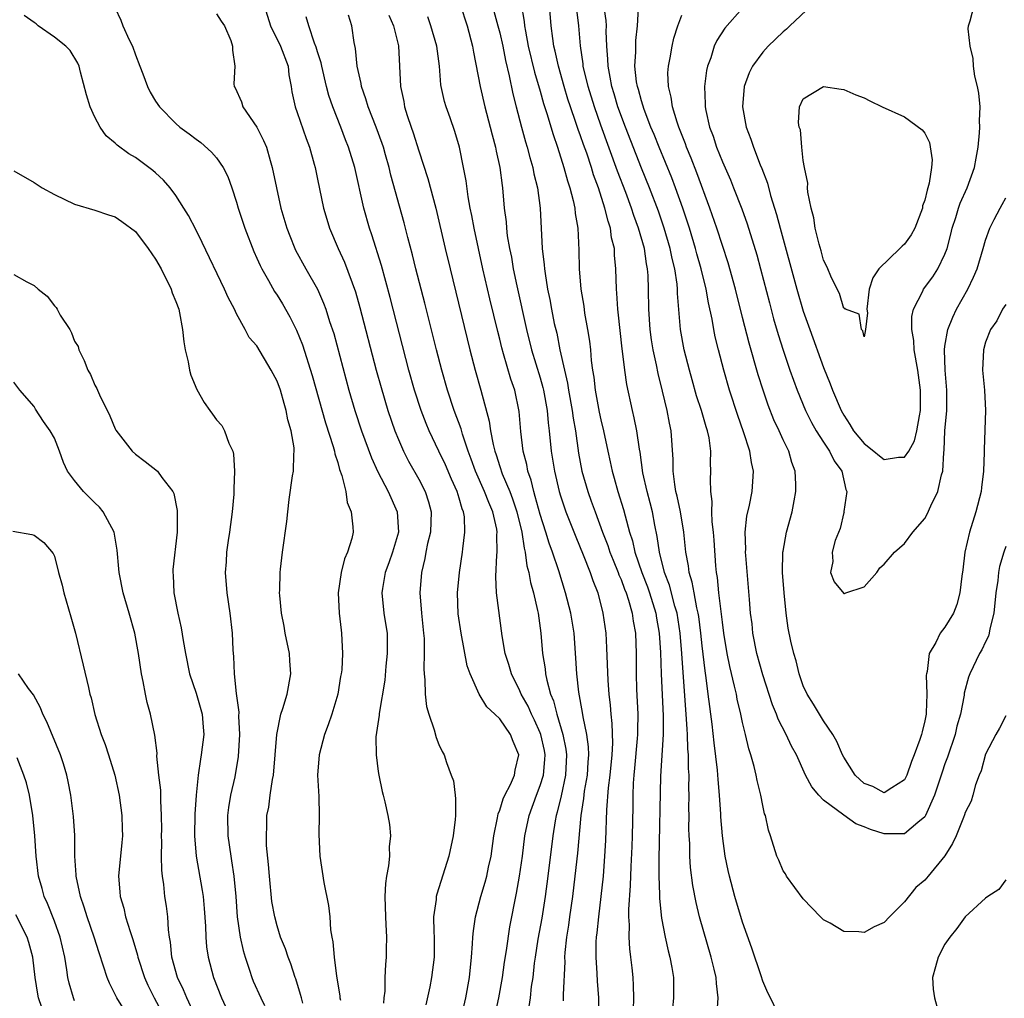
# Model space of a CAD drawing. Units: inches. Extents: x 2595000 to 2598000, y 1524000 to 1527000.
# Drawn here: x 2595644 to 2595741, y 1524707 to 1524804 of the extents above; entities that cross this region are included whole.
import ezdxf

# ---------------------------------------------------------------- set-up
doc = ezdxf.new("R2010")
doc.units = ezdxf.units.IN
doc.header["$MEASUREMENT"] = 0
doc.layers.add('LD25951524_2ft', color=53, linetype='Continuous')

msp = doc.modelspace()

# ---------------------------------------------------------------- linework, layer by layer
at = {"layer": 'LD25951524_2ft'}
for points, elevation in [([(2595653, 1524804.756), (2595653.556, 1524803.556), (2595653.749, 1524803), (2595654.391, 1524801.609), (2595654.708, 1524801), (2595655, 1524800.137), (2595655.433, 1524799), (2595655.729, 1524798.271), (2595656.189, 1524797), (2595656.455, 1524796.455), (2595657, 1524795.555), (2595657.383, 1524795), (2595659, 1524793.339), (2595659.385, 1524793), (2595660.327, 1524792.327), (2595661, 1524791.798), (2595661.459, 1524791.459), (2595662.533, 1524790.533), (2595663, 1524789.964), (2595663.661, 1524789), (2595664.121, 1524788.121), (2595664.523, 1524787), (2595665, 1524785.582), (2595665.16, 1524785), (2595665.808, 1524783), (2595666.701, 1524780.701), (2595667, 1524780.066), (2595667.322, 1524779.322), (2595667.484, 1524779), (2595668.148, 1524777.852), (2595668.757, 1524776.757), (2595669, 1524776.394), (2595669.528, 1524775.528), (2595670.254, 1524774.254), (2595670.927, 1524772.927), (2595671.505, 1524771.505), (2595672.459, 1524768.459), (2595673.793, 1524763.793), (2595674.56, 1524761.44), (2595674.679, 1524761), (2595674.718, 1524760.718), (2595675, 1524759.872), (2595675.184, 1524759.184), (2595675.413, 1524758.586), (2595675.786, 1524757), (2595675.921, 1524755.921), (2595676.333, 1524755), (2595676.5, 1524753.5), (2595676.506, 1524753), (2595676.374, 1524752.374), (2595675.961, 1524751), (2595675.651, 1524750.349), (2595675.326, 1524749), (2595675.047, 1524747), (2595675.132, 1524745), (2595675.321, 1524743.321), (2595675.38, 1524743), (2595675.479, 1524741), (2595675.384, 1524739.384), (2595675.34, 1524739), (2595675.282, 1524738.718), (2595675.005, 1524737), (2595674.411, 1524735), (2595674.054, 1524733.946), (2595673.691, 1524733), (2595673.151, 1524731), (2595673.004, 1524729), (2595673.117, 1524726.883), (2595673.162, 1524725), (2595673.132, 1524723.132), (2595673.223, 1524721), (2595673.616, 1524718.384), (2595674.098, 1524716.098), (2595674.203, 1524715), (2595674.289, 1524713.711), (2595674.41, 1524713), (2595674.515, 1524712.515), (2595674.642, 1524711), (2595674.879, 1524709.121), (2595675.195, 1524707.195), (2595675.211, 1524707), (2595675.255, 1524706.746)], 8044), ([(2595667.713, 1524805), (2595668.365, 1524803), (2595669.337, 1524801), (2595670.083, 1524799), (2595670.152, 1524798.152), (2595670.397, 1524797), (2595670.463, 1524796.463), (2595670.793, 1524795), (2595671, 1524794.444), (2595671.869, 1524791.87), (2595672.193, 1524791), (2595672.664, 1524789.336), (2595672.751, 1524789), (2595673, 1524787.853), (2595673.602, 1524785), (2595673.913, 1524783.913), (2595674.19, 1524783), (2595675.05, 1524781), (2595675.666, 1524779.666), (2595676.74, 1524776.74), (2595677.183, 1524775.183), (2595678.805, 1524769), (2595679.273, 1524767.273), (2595679.951, 1524765), (2595680.651, 1524763), (2595681, 1524762.144), (2595681.497, 1524761), (2595681.999, 1524759.999), (2595683, 1524758.209), (2595683.629, 1524757), (2595683.97, 1524755.97), (2595684.231, 1524755), (2595684.154, 1524753), (2595683.872, 1524751.873), (2595683.699, 1524751), (2595683.606, 1524750.394), (2595683.265, 1524749), (2595683.12, 1524747), (2595683.276, 1524745), (2595683.485, 1524743), (2595683.526, 1524742.474), (2595683.55, 1524741), (2595683.504, 1524739.504), (2595683.537, 1524739), (2595683.607, 1524738.393), (2595683.638, 1524737), (2595683.769, 1524735.769), (2595683.982, 1524735), (2595684.53, 1524733.47), (2595684.712, 1524732.712), (2595685, 1524732.024), (2595685.318, 1524731.318), (2595685.51, 1524731), (2595685.752, 1524730.248), (2595686.219, 1524729), (2595686.42, 1524728.42), (2595686.583, 1524727), (2595686.638, 1524726.638), (2595686.627, 1524725), (2595686.6, 1524724.6), (2595686.409, 1524723), (2595685.961, 1524721), (2595684.773, 1524717.227), (2595684.729, 1524717), (2595684.718, 1524716.718), (2595684.472, 1524715), (2595684.482, 1524713.518), (2595684.52, 1524713), (2595684.529, 1524712.529), (2595684.532, 1524711), (2595684.273, 1524709), (2595684.09, 1524708.09), (2595683.696, 1524706.304)], 8040), ([(2595687, 1524805.446), (2595687.575, 1524803.575), (2595687.771, 1524803), (2595688.322, 1524801), (2595688.404, 1524800.403), (2595689.053, 1524797), (2595689.536, 1524795), (2595690.065, 1524793), (2595690.239, 1524792.239), (2595690.572, 1524791), (2595690.634, 1524790.634), (2595691.004, 1524789), (2595691.229, 1524787.229), (2595691.272, 1524787), (2595691.451, 1524785), (2595691.627, 1524783.627), (2595691.667, 1524783), (2595691.753, 1524782.247), (2595691.967, 1524781), (2595692.151, 1524780.151), (2595692.336, 1524779), (2595692.68, 1524777.32), (2595693.637, 1524773), (2595694.146, 1524771), (2595695, 1524768.232), (2595695.278, 1524767.277), (2595695.34, 1524767), (2595695.703, 1524765), (2595695.795, 1524763.795), (2595695.895, 1524763), (2595696.089, 1524761), (2595696.407, 1524759), (2595696.87, 1524757), (2595697, 1524756.581), (2595697.545, 1524755), (2595698.514, 1524752.514), (2595699.254, 1524750.746), (2595699.951, 1524749), (2595700.207, 1524748.208), (2595700.686, 1524747), (2595701.201, 1524745), (2595701.482, 1524743), (2595701.562, 1524741.562), (2595701.669, 1524738.331), (2595701.773, 1524737), (2595701.911, 1524735.911), (2595701.974, 1524735), (2595702.087, 1524734.087), (2595702.15, 1524732.149), (2595702.088, 1524731), (2595701.891, 1524729), (2595701.726, 1524727.726), (2595701.557, 1524725.558), (2595701.455, 1524722.545), (2595701.367, 1524721), (2595701.209, 1524719), (2595700.997, 1524717.003), (2595700.75, 1524715), (2595700.6, 1524713.4), (2595700.547, 1524713), (2595700.515, 1524712.516), (2595700.495, 1524711), (2595700.605, 1524709.396), (2595700.626, 1524708.626), (2595700.751, 1524707), (2595700.772, 1524705.228)], 8030), ([(2595693.135, 1524805.135), (2595693.416, 1524803.416), (2595693.45, 1524803), (2595693.533, 1524802.466), (2595693.825, 1524801), (2595694.435, 1524798.434), (2595695, 1524796.533), (2595695.329, 1524795.329), (2595695.666, 1524794.334), (2595696.275, 1524792.275), (2595696.72, 1524791), (2595697.345, 1524789), (2595697.686, 1524787.686), (2595697.925, 1524787), (2595698.269, 1524785.731), (2595698.417, 1524785), (2595698.462, 1524784.462), (2595698.727, 1524783), (2595698.833, 1524780.833), (2595698.867, 1524779), (2595699.024, 1524777), (2595699.297, 1524775.297), (2595699.389, 1524774.611), (2595699.686, 1524773), (2595699.866, 1524771.866), (2595699.962, 1524771), (2595700.047, 1524769.953), (2595700.17, 1524769), (2595700.293, 1524768.292), (2595700.433, 1524767), (2595700.839, 1524764.839), (2595701, 1524764.09), (2595701.267, 1524763), (2595701.68, 1524761), (2595701.922, 1524759.922), (2595702.097, 1524759), (2595702.309, 1524758.309), (2595702.668, 1524757), (2595703.233, 1524755.233), (2595703.387, 1524754.613), (2595703.835, 1524753), (2595704.128, 1524752.127), (2595704.364, 1524751), (2595705.041, 1524749), (2595705.589, 1524747.589), (2595705.795, 1524747), (2595706.419, 1524745), (2595706.495, 1524744.495), (2595706.763, 1524743), (2595706.884, 1524741.117), (2595706.943, 1524739), (2595707.14, 1524734.86), (2595707.14, 1524733), (2595706.903, 1524728.903), (2595706.733, 1524720.733), (2595706.734, 1524719), (2595706.799, 1524717.201), (2595706.796, 1524716.796), (2595707, 1524714.87), (2595707.355, 1524713), (2595707.65, 1524711.65), (2595707.823, 1524711), (2595708.008, 1524709.992), (2595708.158, 1524709), (2595708.183, 1524707), (2595708.064, 1524705.936)], 8026), ([(2595712.484, 1524705.516), (2595712.599, 1524707), (2595712.413, 1524708.413), (2595712.376, 1524709), (2595712.191, 1524709.809), (2595711.889, 1524711), (2595710.758, 1524715), (2595710.405, 1524716.405), (2595710.083, 1524718.083), (2595709.866, 1524719.866), (2595709.799, 1524721), (2595709.777, 1524722.223), (2595709.724, 1524723), (2595709.703, 1524723.703), (2595709.715, 1524725), (2595709.703, 1524725.703), (2595709.728, 1524727), (2595709.697, 1524727.697), (2595709.706, 1524729), (2595709.654, 1524729.654), (2595709.648, 1524731), (2595709.594, 1524731.594), (2595709.566, 1524733), (2595709.518, 1524733.518), (2595709.438, 1524735), (2595709.113, 1524739.113), (2595708.994, 1524741.006), (2595708.832, 1524743), (2595708.523, 1524745), (2595708.317, 1524745.684), (2595707.765, 1524747.765), (2595707.291, 1524749), (2595706.78, 1524751), (2595706.568, 1524752.568), (2595706.327, 1524753.673), (2595706.084, 1524755), (2595705.87, 1524755.87), (2595705.555, 1524757), (2595705.147, 1524758.853), (2595704.881, 1524760.88), (2595704.822, 1524761.178), (2595704.549, 1524763), (2595704.292, 1524764.292), (2595704.114, 1524765), (2595703.561, 1524767.561), (2595703.355, 1524769), (2595703.138, 1524770.862), (2595703.099, 1524771.099), (2595702.716, 1524774.716), (2595702.674, 1524775), (2595702.587, 1524776.587), (2595702.539, 1524777), (2595702.488, 1524779), (2595702.354, 1524780.354), (2595702.337, 1524781), (2595702.063, 1524782.062), (2595701.954, 1524783), (2595701.701, 1524783.701), (2595701.4, 1524785), (2595700.75, 1524787), (2595700.272, 1524788.272), (2595700.058, 1524789), (2595699.595, 1524790.405), (2595699.277, 1524791.277), (2595699, 1524792.117), (2595698.76, 1524792.76), (2595698.538, 1524793.462), (2595697.994, 1524795), (2595697.748, 1524795.748), (2595697.365, 1524797), (2595696.803, 1524799), (2595696.49, 1524800.49), (2595696.357, 1524801), (2595696.238, 1524801.762), (2595696.088, 1524803), (2595695.917, 1524805)], 8024), ([(2595741, 1524734.858), (2595740.375, 1524733.625), (2595740.022, 1524733), (2595739, 1524731.065), (2595738.575, 1524729.425), (2595738.392, 1524729), (2595738.026, 1524728.025), (2595737.753, 1524727), (2595737.573, 1524726.426), (2595737, 1524725.287), (2595736.934, 1524725.066), (2595736.817, 1524724.817), (2595736.091, 1524723), (2595735.757, 1524722.243), (2595734.975, 1524721.025), (2595733.336, 1524719), (2595733, 1524718.609), (2595732.116, 1524717.884), (2595731, 1524716.46), (2595729.53, 1524715), (2595729, 1524714.439), (2595728.004, 1524713.996), (2595727, 1524713.454), (2595726.475, 1524713.525), (2595725, 1524713.534), (2595723.641, 1524714.359), (2595723, 1524714.71), (2595722.691, 1524715), (2595721, 1524716.777), (2595719.355, 1524719), (2595719.23, 1524719.231), (2595719, 1524719.534), (2595718.58, 1524720.58), (2595718.377, 1524721), (2595717.753, 1524723), (2595717.548, 1524723.548), (2595717.264, 1524725), (2595717.175, 1524725.175), (2595717, 1524725.984), (2595716.818, 1524727), (2595716.453, 1524728.453), (2595716.35, 1524729), (2595716.146, 1524729.855), (2595715.82, 1524731), (2595715.602, 1524731.602), (2595715.295, 1524733), (2595715, 1524734.196), (2595714.838, 1524735), (2595714.478, 1524736.478), (2595714.388, 1524737), (2595714.217, 1524737.783), (2595713.724, 1524739.724), (2595713.465, 1524741), (2595713.145, 1524743), (2595713, 1524744.102), (2595712.654, 1524747), (2595712.517, 1524748.518), (2595712.421, 1524749), (2595712.35, 1524749.649), (2595712.183, 1524752.183), (2595712.112, 1524753), (2595711.992, 1524754.008), (2595711.968, 1524755), (2595712.005, 1524756.005), (2595711.861, 1524757), (2595711.824, 1524758.176), (2595711.878, 1524759), (2595711.838, 1524759.838), (2595711.864, 1524761), (2595711.684, 1524762.316), (2595711.531, 1524763), (2595711.394, 1524763.394), (2595710.935, 1524765), (2595710.461, 1524766.46), (2595710.017, 1524768.017), (2595709.741, 1524769), (2595709.234, 1524771), (2595708.875, 1524773), (2595708.564, 1524776.564), (2595708.559, 1524777), (2595708.521, 1524777.479), (2595708.289, 1524779), (2595708.029, 1524780.029), (2595707.842, 1524781), (2595707.259, 1524783), (2595706.678, 1524784.678), (2595705.791, 1524787), (2595705, 1524788.938), (2595703.417, 1524793), (2595702.678, 1524795), (2595702.297, 1524796.297), (2595702.072, 1524797), (2595701.928, 1524797.928), (2595701.702, 1524799), (2595701.695, 1524799.695), (2595701.594, 1524801), (2595701.534, 1524802.466), (2595701.546, 1524803), (2595701.516, 1524803.516), (2595701.27, 1524805.27)], 8020), ([(2595741, 1524751.579), (2595740.8, 1524751), (2595740.392, 1524749.608), (2595740.298, 1524749), (2595740.221, 1524748.221), (2595740.026, 1524747), (2595739.82, 1524745), (2595739.428, 1524743.428), (2595739.359, 1524743), (2595739.285, 1524742.715), (2595739, 1524742.156), (2595738.629, 1524741.371), (2595738.405, 1524741), (2595737.443, 1524739), (2595737.325, 1524738.675), (2595736.904, 1524737.096), (2595736.883, 1524736.883), (2595736.531, 1524735), (2595736.184, 1524733.816), (2595735.995, 1524733), (2595735.244, 1524730.756), (2595735, 1524730.11), (2595734.715, 1524729.284), (2595733.96, 1524727), (2595733.08, 1524725), (2595733, 1524724.868), (2595732.323, 1524724.323), (2595731, 1524723.188), (2595729.203, 1524723.203), (2595729, 1524723.183), (2595727.626, 1524723.626), (2595727, 1524723.891), (2595726.194, 1524724.194), (2595725, 1524725.031), (2595723, 1524726.523), (2595722.525, 1524727), (2595721.841, 1524727.841), (2595721.228, 1524729), (2595720.313, 1524731), (2595719.849, 1524731.849), (2595719.308, 1524733), (2595718.508, 1524734.507), (2595718.338, 1524735), (2595717.947, 1524735.947), (2595717, 1524738.891), (2595716.416, 1524741), (2595716.027, 1524743), (2595715.931, 1524743.931), (2595715.794, 1524745), (2595715.668, 1524746.332), (2595715.32, 1524750.68), (2595715.302, 1524751), (2595715.317, 1524751.317), (2595715.268, 1524753), (2595715.43, 1524754.569), (2595715.668, 1524755.668), (2595715.934, 1524757), (2595716.021, 1524757.979), (2595716.068, 1524759), (2595715.869, 1524759.869), (2595715.717, 1524761), (2595715.105, 1524762.895), (2595714.518, 1524764.518), (2595713.718, 1524767), (2595713.147, 1524769), (2595712.616, 1524771), (2595712.295, 1524772.294), (2595712.157, 1524773), (2595711.99, 1524774.01), (2595711.623, 1524775.623), (2595711.385, 1524777), (2595710.905, 1524779), (2595710.482, 1524780.482), (2595710.353, 1524781), (2595709.746, 1524783), (2595709.09, 1524785), (2595708.377, 1524787), (2595707.998, 1524787.998), (2595706.746, 1524791), (2595706.251, 1524792.251), (2595705.938, 1524793), (2595705.27, 1524794.73), (2595705, 1524795.587), (2595704.702, 1524796.702), (2595704.604, 1524797), (2595704.522, 1524797.478), (2595704.356, 1524799), (2595704.439, 1524800.439), (2595704.445, 1524801.555), (2595704.614, 1524803), (2595704.728, 1524804.728)], 8018), ([(2595715, 1524804.74), (2595713.233, 1524802.766), (2595712.451, 1524801.549), (2595712.207, 1524801), (2595711.847, 1524799.848), (2595711.526, 1524799), (2595711.43, 1524798.57), (2595711.229, 1524797), (2595711.309, 1524795.309), (2595711.302, 1524795), (2595711.368, 1524794.632), (2595711.738, 1524793), (2595712.089, 1524792.089), (2595712.434, 1524791), (2595713, 1524789.559), (2595713.789, 1524787.788), (2595714.103, 1524787), (2595714.914, 1524784.914), (2595715.444, 1524783.444), (2595716.394, 1524780.394), (2595716.777, 1524779), (2595717.645, 1524775.645), (2595718.07, 1524774.07), (2595718.517, 1524772.517), (2595719, 1524770.952), (2595719.666, 1524769), (2595720.39, 1524767), (2595721.212, 1524765), (2595721.816, 1524763.816), (2595722.283, 1524763), (2595723, 1524761.869), (2595723.602, 1524761), (2595724.041, 1524760.041), (2595724.798, 1524759), (2595725.196, 1524757.196), (2595725.31, 1524757), (2595725.019, 1524755.02), (2595725.025, 1524754.975), (2595725, 1524754.934), (2595724.638, 1524753.362), (2595724.154, 1524752.154), (2595723.851, 1524751), (2595723.921, 1524750.079), (2595723.674, 1524749), (2595724.065, 1524748.065), (2595725, 1524746.939), (2595725.061, 1524746.939), (2595725.205, 1524747), (2595727, 1524747.578), (2595728.26, 1524749), (2595728.55, 1524749.449), (2595729, 1524749.842), (2595730.021, 1524751), (2595731, 1524751.876), (2595731.836, 1524753), (2595733, 1524754.341), (2595733.229, 1524754.771), (2595733.598, 1524755.598), (2595734.303, 1524757), (2595734.662, 1524758.662), (2595734.796, 1524759), (2595734.87, 1524760.87), (2595734.923, 1524761.078), (2595734.998, 1524763), (2595735.168, 1524765), (2595735.187, 1524767), (2595735.025, 1524769), (2595734.948, 1524771), (2595735, 1524771.373), (2595735.282, 1524773), (2595735.777, 1524774.224), (2595736.15, 1524775), (2595737.263, 1524777), (2595737.823, 1524778.177), (2595738.176, 1524779), (2595738.772, 1524781), (2595739, 1524781.839), (2595739.438, 1524783), (2595739.862, 1524783.862), (2595740.452, 1524785), (2595740.661, 1524785.339), (2595741, 1524786.008)], 8014), ([(2595721.794, 1524805), (2595719.653, 1524803), (2595719.331, 1524802.669), (2595719, 1524802.403), (2595717.54, 1524801), (2595717, 1524800.409), (2595715.97, 1524799), (2595715.643, 1524798.357), (2595715.147, 1524797), (2595714.976, 1524795), (2595715.356, 1524793), (2595715.819, 1524791.819), (2595716.076, 1524791), (2595716.742, 1524789.258), (2595716.897, 1524788.897), (2595717.445, 1524787.445), (2595717.757, 1524786.243), (2595718.357, 1524784.357), (2595718.713, 1524783), (2595720.352, 1524777), (2595721, 1524774.817), (2595721.633, 1524773), (2595723, 1524769.258), (2595723.653, 1524767.653), (2595723.888, 1524767), (2595724.731, 1524765), (2595725, 1524764.53), (2595725.613, 1524763.613), (2595725.967, 1524763), (2595727, 1524761.755), (2595727.972, 1524761), (2595728.526, 1524760.526), (2595729, 1524760.175), (2595730.401, 1524760.401), (2595731, 1524760.386), (2595731.42, 1524761), (2595731.996, 1524762.004), (2595732.229, 1524763), (2595732.466, 1524764.466), (2595732.584, 1524765), (2595732.592, 1524767), (2595732.307, 1524769), (2595731.949, 1524771), (2595731.916, 1524771.916), (2595731.729, 1524773), (2595731.716, 1524774.284), (2595731.895, 1524775), (2595732.799, 1524776.799), (2595732.872, 1524777), (2595733.783, 1524778.217), (2595734.285, 1524779), (2595735, 1524780.448), (2595735.199, 1524781), (2595735.585, 1524782.415), (2595735.715, 1524783), (2595736.057, 1524784.058), (2595736.337, 1524785), (2595736.505, 1524785.495), (2595737.198, 1524787), (2595737.928, 1524789), (2595738.074, 1524789.926), (2595738.267, 1524791), (2595738.422, 1524792.421), (2595738.439, 1524793), (2595738.398, 1524793.602), (2595738.483, 1524795), (2595738.357, 1524796.357), (2595738.219, 1524797), (2595737.963, 1524798.037), (2595737.804, 1524799), (2595737.768, 1524799.768), (2595737.475, 1524801), (2595737.293, 1524802.707), (2595737.323, 1524803), (2595737.491, 1524803.491), (2595737.897, 1524805)], 8012), ([(2595671.546, 1524706.454), (2595671.399, 1524707), (2595671.331, 1524707.331), (2595670.859, 1524708.859), (2595670.798, 1524709), (2595670.363, 1524710.362), (2595670.095, 1524711), (2595669.83, 1524711.831), (2595669.356, 1524713), (2595669, 1524714.116), (2595668.766, 1524715), (2595668.496, 1524716.497), (2595668.237, 1524719), (2595668.166, 1524720.166), (2595667.966, 1524722.034), (2595667.941, 1524723), (2595667.988, 1524723.988), (2595668.003, 1524725), (2595668.174, 1524725.826), (2595668.323, 1524727), (2595668.544, 1524728.544), (2595668.646, 1524729), (2595668.993, 1524733.007), (2595669.383, 1524735), (2595669.586, 1524735.586), (2595669.99, 1524737), (2595670.375, 1524739), (2595670.265, 1524740.265), (2595670.223, 1524741), (2595669.793, 1524743), (2595669.687, 1524743.687), (2595669.425, 1524745), (2595669.258, 1524746.742), (2595669.248, 1524747), (2595669.268, 1524747.269), (2595669.294, 1524749), (2595669.348, 1524749.348), (2595669.535, 1524751), (2595669.974, 1524754.026), (2595670.067, 1524755), (2595670.205, 1524756.206), (2595670.538, 1524758.538), (2595670.622, 1524759), (2595670.652, 1524760.652), (2595670.697, 1524761), (2595670.688, 1524761.311), (2595670.41, 1524763), (2595670.075, 1524764.074), (2595669.914, 1524765), (2595669.687, 1524765.687), (2595669.324, 1524767), (2595669, 1524767.915), (2595668.427, 1524769), (2595667, 1524771.379), (2595666.229, 1524772.229), (2595665.845, 1524773), (2595665, 1524774.551), (2595664.795, 1524775), (2595664.156, 1524776.156), (2595663.807, 1524777), (2595661.603, 1524781.603), (2595661, 1524782.82), (2595660.251, 1524784.251), (2595659.799, 1524785), (2595659, 1524786.234), (2595658.431, 1524787), (2595657.764, 1524787.764), (2595657, 1524788.481), (2595656.721, 1524788.721), (2595655, 1524790.007), (2595654.36, 1524790.36), (2595653.198, 1524791.198), (2595653, 1524791.418), (2595652.129, 1524792.129), (2595651.506, 1524793), (2595651, 1524793.974), (2595650.543, 1524795), (2595650.185, 1524796.185), (2595649.581, 1524798.419), (2595649.455, 1524799), (2595649.312, 1524799.312), (2595648.56, 1524800.56), (2595648.134, 1524801), (2595647, 1524801.872), (2595645.387, 1524803), (2595645.187, 1524803.187), (2595645, 1524803.332), (2595644.018, 1524804.017)], 8046), ([(2595663, 1524804.197), (2595663.464, 1524803.464), (2595663.795, 1524803), (2595664.443, 1524801.557), (2595664.59, 1524801), (2595664.584, 1524800.584), (2595664.834, 1524799), (2595664.718, 1524797.282), (2595664.766, 1524797), (2595664.869, 1524796.869), (2595665.496, 1524795.496), (2595665.608, 1524795), (2595667, 1524793.001), (2595667.675, 1524791.675), (2595667.947, 1524791), (2595668.315, 1524789.684), (2595668.532, 1524789), (2595668.946, 1524787), (2595669.386, 1524785), (2595669.959, 1524783), (2595670.247, 1524782.247), (2595670.755, 1524781), (2595670.835, 1524780.835), (2595671.84, 1524779), (2595672.984, 1524776.984), (2595673.604, 1524775.604), (2595673.818, 1524775), (2595674.198, 1524773.802), (2595674.604, 1524772.604), (2595676.108, 1524767), (2595676.692, 1524765), (2595677.352, 1524763), (2595678.321, 1524760.321), (2595678.944, 1524758.944), (2595679.98, 1524757), (2595680.884, 1524755), (2595680.99, 1524753), (2595680.396, 1524751), (2595680.048, 1524749.952), (2595679.691, 1524749), (2595679.413, 1524747.414), (2595679.359, 1524747), (2595679.558, 1524745), (2595679.761, 1524743.761), (2595679.867, 1524743), (2595679.887, 1524741), (2595679.752, 1524739.752), (2595679.64, 1524738.36), (2595679.077, 1524735.077), (2595679.073, 1524734.927), (2595678.756, 1524732.756), (2595678.777, 1524731), (2595679, 1524729.358), (2595679.056, 1524729), (2595679.375, 1524727.375), (2595679.489, 1524727), (2595679.653, 1524726.347), (2595679.958, 1524725), (2595680.111, 1524724.111), (2595680.21, 1524723), (2595680.082, 1524721.918), (2595680.1, 1524721), (2595680.017, 1524720.017), (2595679.826, 1524719), (2595679.728, 1524718.272), (2595679.665, 1524717), (2595679.701, 1524715), (2595679.764, 1524714.236), (2595679.805, 1524713), (2595679.785, 1524711.785), (2595679.789, 1524711), (2595679.705, 1524710.295), (2595679.656, 1524709), (2595679.637, 1524707.637), (2595679.555, 1524707), (2595679.531, 1524706.469)], 8042), ([(2595687.19, 1524705), (2595687.64, 1524707), (2595688.001, 1524709), (2595688.21, 1524711), (2595688.325, 1524712.325), (2595688.346, 1524713), (2595688.395, 1524713.605), (2595688.606, 1524715), (2595689.136, 1524717), (2595689.573, 1524718.427), (2595689.716, 1524719), (2595689.896, 1524719.896), (2595690.142, 1524721), (2595690.421, 1524723), (2595690.771, 1524724.771), (2595690.832, 1524725.168), (2595691, 1524725.539), (2595691.351, 1524726.649), (2595691.515, 1524727), (2595692.066, 1524728.065), (2595692.469, 1524729), (2595692.525, 1524729.475), (2595692.896, 1524731), (2595692.316, 1524732.315), (2595692.065, 1524733), (2595691, 1524734.536), (2595690.529, 1524735), (2595689.734, 1524735.734), (2595688.985, 1524736.984), (2595688.067, 1524739), (2595687.79, 1524739.79), (2595687.187, 1524743), (2595686.912, 1524744.912), (2595686.837, 1524747), (2595687.025, 1524749), (2595687.319, 1524751), (2595687.349, 1524751.349), (2595687.565, 1524753), (2595687.507, 1524754.493), (2595687.43, 1524755), (2595687.296, 1524755.296), (2595687, 1524756.361), (2595686.803, 1524757), (2595686.234, 1524758.234), (2595685.632, 1524759.632), (2595685, 1524760.998), (2595684.035, 1524763), (2595683.728, 1524763.728), (2595683.237, 1524765), (2595682.594, 1524767), (2595682.037, 1524769), (2595680.18, 1524776.18), (2595679.321, 1524779.321), (2595678.368, 1524782.368), (2595678.145, 1524783), (2595677.578, 1524785), (2595676.68, 1524789), (2595676.066, 1524791), (2595675.754, 1524791.754), (2595675.291, 1524793), (2595674.514, 1524795), (2595674.13, 1524796.13), (2595673.901, 1524797), (2595673.413, 1524799), (2595673.35, 1524799.35), (2595673, 1524800.431), (2595672.875, 1524800.875), (2595672.702, 1524801.298), (2595672.133, 1524803), (2595671.891, 1524803.891)], 8038), ([(2595690.064, 1524703), (2595690.927, 1524707), (2595691.268, 1524709), (2595691.473, 1524710.527), (2595691.658, 1524711.658), (2595692.003, 1524713.997), (2595692.673, 1524717.327), (2595692.97, 1524719), (2595693.246, 1524721), (2595693.499, 1524723), (2595693.908, 1524725), (2595694.628, 1524727), (2595695, 1524727.951), (2595695.325, 1524729), (2595695.471, 1524730.528), (2595695.493, 1524731), (2595695.415, 1524731.415), (2595695.065, 1524733), (2595695, 1524733.173), (2595694.424, 1524734.424), (2595694.135, 1524735), (2595693.798, 1524735.797), (2595693.134, 1524737), (2595693, 1524737.327), (2595692.168, 1524739), (2595691.913, 1524739.913), (2595691.556, 1524741), (2595691.24, 1524742.76), (2595690.684, 1524747), (2595690.605, 1524748.604), (2595690.711, 1524750.711), (2595690.748, 1524751), (2595690.727, 1524752.727), (2595690.746, 1524753), (2595690.703, 1524753.297), (2595690.324, 1524755), (2595689.914, 1524755.914), (2595689.51, 1524757), (2595688.608, 1524759), (2595688.194, 1524760.194), (2595687.888, 1524761), (2595687.326, 1524762.674), (2595687.19, 1524763.19), (2595686.515, 1524765), (2595685.852, 1524767), (2595685.28, 1524769), (2595684.764, 1524771), (2595683.611, 1524775.611), (2595682.722, 1524779), (2595682.376, 1524780.376), (2595681.909, 1524782.091), (2595681.548, 1524783.548), (2595680.252, 1524788.252), (2595680.082, 1524789), (2595679.727, 1524790.272), (2595679.518, 1524791), (2595679.389, 1524791.39), (2595678.787, 1524793), (2595677.995, 1524795), (2595677.778, 1524795.778), (2595677.334, 1524797), (2595677.298, 1524797.298), (2595676.904, 1524799), (2595676.761, 1524800.761), (2595676.635, 1524801.365), (2595676.402, 1524803), (2595676.045, 1524804.045)], 8036), ([(2595680.058, 1524804.058), (2595680.496, 1524803), (2595680.986, 1524801.014), (2595681.108, 1524799), (2595681.205, 1524797), (2595681.521, 1524795.521), (2595681.604, 1524795), (2595681.857, 1524794.143), (2595682.242, 1524793), (2595682.446, 1524792.446), (2595683, 1524790.639), (2595683.914, 1524787.914), (2595684.703, 1524785), (2595685.617, 1524781), (2595686.091, 1524779), (2595688.056, 1524771), (2595688.576, 1524769), (2595689.141, 1524767), (2595689.962, 1524763.961), (2595690.096, 1524763), (2595690.345, 1524761.656), (2595690.51, 1524761), (2595690.638, 1524760.638), (2595691, 1524759.465), (2595691.235, 1524758.765), (2595691.987, 1524757), (2595692.275, 1524756.274), (2595692.69, 1524755), (2595693.18, 1524753), (2595693.405, 1524751.405), (2595693.523, 1524751), (2595693.676, 1524749.676), (2595693.876, 1524749), (2595694.03, 1524748.03), (2595694.337, 1524747), (2595694.746, 1524745.254), (2595694.79, 1524745), (2595695.064, 1524743), (2595695.228, 1524741), (2595695.483, 1524739.483), (2595695.522, 1524739), (2595695.643, 1524738.357), (2595696.025, 1524737), (2595696.32, 1524736.32), (2595696.643, 1524735), (2595697.249, 1524733), (2595697.546, 1524731.546), (2595697.611, 1524731), (2595697.516, 1524729), (2595697.057, 1524726.943), (2595696.676, 1524725.324), (2595696.57, 1524725), (2595696.471, 1524724.471), (2595696.247, 1524723), (2595695.753, 1524719), (2595695.482, 1524717), (2595695.148, 1524714.853), (2595694.778, 1524712.778), (2595694.505, 1524711), (2595694.421, 1524710.421), (2595694.263, 1524709), (2595694.123, 1524708.123), (2595693.996, 1524707), (2595693.862, 1524706.138)], 8034), ([(2595697.316, 1524706.684), (2595697.312, 1524707.312), (2595697.454, 1524710.546), (2595697.446, 1524711), (2595697.477, 1524711.477), (2595697.641, 1524713), (2595697.824, 1524714.176), (2595697.927, 1524715), (2595698.214, 1524717), (2595698.471, 1524719), (2595698.727, 1524721.273), (2595699.049, 1524725), (2595699.314, 1524726.686), (2595699.389, 1524727.389), (2595699.666, 1524729), (2595699.729, 1524730.271), (2595699.795, 1524731), (2595699.772, 1524731.773), (2595699.6, 1524733), (2595699.24, 1524734.759), (2595699.187, 1524735.188), (2595698.823, 1524737.177), (2595698.61, 1524739), (2595698.528, 1524740.528), (2595698.36, 1524743), (2595698.036, 1524745), (2595697.514, 1524747), (2595696.831, 1524749.169), (2595696.225, 1524751), (2595695.896, 1524751.896), (2595695.57, 1524753), (2595695, 1524754.718), (2595694.519, 1524756.52), (2595694.356, 1524757), (2595694.108, 1524758.108), (2595693.786, 1524759), (2595693.672, 1524759.672), (2595693.323, 1524761), (2595693.086, 1524762.914), (2595692.916, 1524764.916), (2595692.482, 1524767), (2595692.1, 1524768.101), (2595691.384, 1524770.616), (2595691.203, 1524771.204), (2595691, 1524772.059), (2595690.804, 1524772.803), (2595690.029, 1524776.029), (2595689.345, 1524779), (2595688.47, 1524783), (2595688.251, 1524784.251), (2595688.095, 1524785), (2595687.89, 1524786.11), (2595687.686, 1524787.686), (2595687.437, 1524789), (2595687.025, 1524791), (2595686.56, 1524792.56), (2595686.102, 1524793.898), (2595685.702, 1524795), (2595685.534, 1524795.534), (2595685.215, 1524797), (2595685.185, 1524797.185), (2595685.045, 1524799), (2595684.801, 1524801), (2595684.196, 1524803), (2595683.883, 1524803.883)], 8032), ([(2595690.435, 1524804.435), (2595690.821, 1524803), (2595691, 1524802.317), (2595691.303, 1524801), (2595691.575, 1524799.575), (2595691.943, 1524798.057), (2595692.286, 1524796.286), (2595692.611, 1524795), (2595693.148, 1524793), (2595693.551, 1524791.551), (2595693.727, 1524791), (2595693.983, 1524789.982), (2595694.281, 1524789), (2595694.387, 1524788.387), (2595694.729, 1524787), (2595694.991, 1524785), (2595695.21, 1524781), (2595695.4, 1524779.4), (2595695.421, 1524779), (2595695.478, 1524778.522), (2595695.733, 1524777), (2595695.952, 1524775.952), (2595696.114, 1524775), (2595696.397, 1524773.603), (2595696.63, 1524772.63), (2595696.955, 1524771), (2595697.389, 1524769), (2595697.702, 1524767.702), (2595697.803, 1524767), (2595698.173, 1524765), (2595698.259, 1524764.259), (2595698.477, 1524763), (2595698.784, 1524760.785), (2595699.118, 1524759), (2595699.701, 1524757), (2595700.054, 1524756.054), (2595700.421, 1524755), (2595701.15, 1524753), (2595701.674, 1524751.674), (2595701.893, 1524751), (2595702.206, 1524750.206), (2595702.718, 1524749), (2595702.787, 1524748.787), (2595703, 1524748.309), (2595703.343, 1524747.343), (2595703.486, 1524747), (2595703.727, 1524746.273), (2595704.078, 1524745), (2595704.184, 1524744.184), (2595704.404, 1524743), (2595704.485, 1524741), (2595704.49, 1524739), (2595704.53, 1524737.47), (2595704.639, 1524735), (2595704.606, 1524733.394), (2595704.618, 1524733), (2595704.595, 1524732.595), (2595704.331, 1524729.669), (2595704.256, 1524729), (2595704.192, 1524728.191), (2595704.153, 1524727), (2595704.149, 1524725.851), (2595704.087, 1524723), (2595704.051, 1524721.949), (2595703.95, 1524719.95), (2595703.898, 1524718.102), (2595703.731, 1524715.731), (2595703.738, 1524715), (2595703.792, 1524714.208), (2595703.754, 1524713), (2595703.817, 1524711.817), (2595703.929, 1524711), (2595704.048, 1524709.952), (2595704.147, 1524709), (2595704.2, 1524708.2), (2595704.227, 1524707), (2595704.193, 1524705.807)], 8028), ([(2595718.466, 1524705.534), (2595717.762, 1524707), (2595717.497, 1524707.497), (2595717, 1524708.654), (2595716.845, 1524709.155), (2595715.908, 1524711.908), (2595715, 1524714.454), (2595714.243, 1524717), (2595713.704, 1524719), (2595713.568, 1524719.568), (2595713.282, 1524721), (2595713.006, 1524723), (2595712.861, 1524724.86), (2595712.854, 1524725.147), (2595712.731, 1524727), (2595712.572, 1524728.572), (2595712.511, 1524729.489), (2595712.176, 1524732.176), (2595711.99, 1524734.01), (2595711.868, 1524735), (2595711.753, 1524735.752), (2595711.615, 1524737), (2595711.416, 1524738.584), (2595711.29, 1524739.291), (2595711, 1524741.772), (2595710.878, 1524743), (2595710.669, 1524744.668), (2595710.617, 1524745), (2595710.485, 1524745.516), (2595710.205, 1524747), (2595710.034, 1524748.034), (2595709.731, 1524749), (2595709.665, 1524749.665), (2595709.402, 1524751), (2595709.188, 1524753), (2595708.854, 1524755), (2595708.542, 1524756.542), (2595708.42, 1524757), (2595708.294, 1524757.706), (2595708.146, 1524759), (2595708.151, 1524760.151), (2595707.941, 1524763), (2595707.765, 1524763.766), (2595707.54, 1524765), (2595707.096, 1524766.904), (2595706.653, 1524768.653), (2595706.49, 1524769.51), (2595706.15, 1524771), (2595705.988, 1524771.988), (2595705.853, 1524773), (2595705.723, 1524775), (2595705.704, 1524777), (2595705.664, 1524778.336), (2595705.612, 1524779), (2595705.503, 1524779.503), (2595705.292, 1524781), (2595704.726, 1524783), (2595704.254, 1524784.254), (2595704.022, 1524785), (2595703.449, 1524786.551), (2595702.644, 1524788.644), (2595701, 1524793.18), (2595700.352, 1524795), (2595699.726, 1524797), (2595699.261, 1524799), (2595699.244, 1524799.244), (2595698.984, 1524801.016), (2595698.81, 1524803), (2595698.605, 1524804.605)], 8022), ([(2595741, 1524775.463), (2595740.697, 1524775), (2595740.128, 1524773.872), (2595739.489, 1524773), (2595739, 1524771.769), (2595738.793, 1524771), (2595738.712, 1524769), (2595738.891, 1524767), (2595738.994, 1524765), (2595738.864, 1524761.136), (2595738.877, 1524760.877), (2595738.814, 1524759), (2595738.603, 1524757.397), (2595738.571, 1524757), (2595738.033, 1524755), (2595737.406, 1524753), (2595736.968, 1524751), (2595736.747, 1524749.253), (2595736.651, 1524748.65), (2595736.458, 1524747), (2595736.157, 1524745.843), (2595735.833, 1524745), (2595735, 1524743.616), (2595734.529, 1524743), (2595734.094, 1524742.094), (2595733.444, 1524741), (2595733.222, 1524739.222), (2595733.157, 1524739), (2595733.141, 1524738.859), (2595733.201, 1524737), (2595733.141, 1524735.141), (2595733.128, 1524735), (2595733, 1524734.345), (2595732.728, 1524733.272), (2595732.674, 1524733), (2595732.519, 1524732.52), (2595731.959, 1524731), (2595731.679, 1524730.321), (2595731.222, 1524729), (2595731, 1524728.526), (2595729.748, 1524727.748), (2595729, 1524727.225), (2595727.862, 1524727.862), (2595727, 1524728.168), (2595726.128, 1524729), (2595725, 1524730.752), (2595724.87, 1524731), (2595724.316, 1524732.315), (2595723.904, 1524733), (2595723, 1524734.355), (2595722.596, 1524735), (2595722.013, 1524736.013), (2595721.366, 1524737), (2595721, 1524737.797), (2595720.59, 1524739), (2595720.285, 1524740.285), (2595720.06, 1524741), (2595719.773, 1524742.227), (2595719.513, 1524743.513), (2595719.308, 1524745), (2595719.096, 1524747), (2595718.952, 1524749), (2595718.985, 1524751), (2595719, 1524751.099), (2595719.343, 1524753), (2595719.897, 1524755), (2595720.087, 1524756.087), (2595720.276, 1524757), (2595720.27, 1524757.73), (2595720.209, 1524759), (2595719.88, 1524759.88), (2595719.559, 1524761), (2595719, 1524762.121), (2595718.607, 1524763), (2595718.093, 1524764.094), (2595717.531, 1524765.531), (2595717.019, 1524767.019), (2595716.538, 1524768.538), (2595715.653, 1524771.653), (2595715, 1524774.204), (2595714.309, 1524777), (2595713.591, 1524779.591), (2595712.46, 1524783), (2595711.763, 1524785), (2595710.481, 1524788.481), (2595709.927, 1524789.927), (2595709.472, 1524791), (2595709.355, 1524791.355), (2595708.696, 1524793), (2595708.526, 1524793.474), (2595708.065, 1524795), (2595707.945, 1524795.945), (2595707.672, 1524797), (2595707.629, 1524798.371), (2595707.664, 1524799), (2595707.835, 1524799.835), (2595708.025, 1524801), (2595708.208, 1524801.792), (2595708.604, 1524803), (2595709, 1524804.052)], 8016), ([(2595643, 1524788.691), (2595645, 1524787.529), (2595645.804, 1524787), (2595647, 1524786.35), (2595649, 1524785.379), (2595651, 1524784.788), (2595652.341, 1524784.341), (2595653, 1524784.138), (2595653.676, 1524783.676), (2595655, 1524782.678), (2595656.276, 1524781), (2595657, 1524779.961), (2595657.556, 1524779), (2595658.552, 1524777), (2595658.642, 1524776.642), (2595659, 1524775.781), (2595659.281, 1524775), (2595659.362, 1524774.638), (2595659.654, 1524773), (2595659.788, 1524771.789), (2595659.914, 1524771), (2595660.205, 1524769.795), (2595660.349, 1524769), (2595660.479, 1524768.479), (2595661.074, 1524767.074), (2595661.802, 1524765.802), (2595662.343, 1524765), (2595662.63, 1524764.63), (2595663, 1524764.098), (2595663.536, 1524763.536), (2595663.813, 1524763), (2595664.23, 1524761.77), (2595664.614, 1524761), (2595664.7, 1524760.7), (2595664.804, 1524759), (2595664.72, 1524757.28), (2595664.736, 1524757), (2595664.726, 1524756.726), (2595664.573, 1524755), (2595664.311, 1524753), (2595664.17, 1524752.17), (2595663.999, 1524751), (2595663.956, 1524750.044), (2595663.872, 1524749), (2595664.04, 1524747), (2595664.332, 1524745), (2595664.558, 1524743), (2595664.638, 1524741.363), (2595664.661, 1524741), (2595664.702, 1524740.702), (2595664.754, 1524739), (2595664.957, 1524737.043), (2595665.219, 1524735.218), (2595665.202, 1524734.798), (2595665.278, 1524733), (2595665.161, 1524730.839), (2595664.825, 1524728.825), (2595664.401, 1524727), (2595664.202, 1524725.798), (2595664.104, 1524725), (2595664.131, 1524723), (2595664.416, 1524721), (2595664.509, 1524720.509), (2595664.736, 1524719), (2595664.925, 1524717), (2595665.058, 1524715), (2595665.352, 1524713), (2595665.656, 1524711.656), (2595665.853, 1524711), (2595666.287, 1524709.713), (2595666.509, 1524709), (2595666.652, 1524708.651), (2595667.39, 1524707), (2595667.77, 1524706.23)], 8048), ([(2595643, 1524778.449), (2595644.283, 1524777.717), (2595645, 1524777.358), (2595645.386, 1524777), (2595646.297, 1524776.297), (2595647, 1524775.344), (2595647.188, 1524775.188), (2595647.264, 1524775), (2595647.57, 1524774.43), (2595648.51, 1524773), (2595648.681, 1524772.681), (2595649, 1524771.852), (2595649.331, 1524771.331), (2595649.428, 1524771), (2595649.952, 1524769.952), (2595650.312, 1524769), (2595650.556, 1524768.556), (2595651, 1524767.503), (2595651.192, 1524767.192), (2595651.257, 1524767), (2595651.447, 1524766.553), (2595652.466, 1524764.466), (2595653, 1524763.19), (2595653.071, 1524763.071), (2595654.696, 1524761), (2595655, 1524760.685), (2595655.983, 1524759.983), (2595657.17, 1524759), (2595657.598, 1524758.402), (2595658.689, 1524757), (2595658.812, 1524756.812), (2595659.136, 1524755.136), (2595659.141, 1524755), (2595659.124, 1524754.875), (2595659.124, 1524753), (2595658.706, 1524749.293), (2595658.698, 1524749), (2595658.731, 1524748.731), (2595658.805, 1524747), (2595659.19, 1524745), (2595659.537, 1524743.536), (2595659.719, 1524742.281), (2595659.951, 1524741), (2595660.355, 1524739), (2595661, 1524737.069), (2595661.48, 1524735.48), (2595661.603, 1524735), (2595661.712, 1524733.712), (2595661.764, 1524733), (2595661.513, 1524731), (2595661.427, 1524730.573), (2595661.206, 1524729), (2595661.012, 1524727), (2595660.873, 1524725.127), (2595660.839, 1524723), (2595661.013, 1524721), (2595661.61, 1524717.61), (2595661.696, 1524717), (2595661.806, 1524715.806), (2595661.929, 1524714.071), (2595661.961, 1524713), (2595662.04, 1524712.04), (2595662.197, 1524711), (2595662.724, 1524709), (2595663.502, 1524707), (2595664.443, 1524705)], 8050), ([(2595661.023, 1524705), (2595660.076, 1524707), (2595659.77, 1524707.771), (2595659.174, 1524709), (2595658.614, 1524711), (2595658.481, 1524712.481), (2595658.382, 1524713), (2595658.276, 1524713.724), (2595658.201, 1524715), (2595658.059, 1524716.06), (2595657.91, 1524717), (2595657.806, 1524718.194), (2595657.676, 1524719), (2595657.603, 1524719.604), (2595657.596, 1524721), (2595657.615, 1524722.385), (2595657.597, 1524723), (2595657.609, 1524723.609), (2595657.596, 1524725), (2595657.504, 1524726.496), (2595657.503, 1524727.503), (2595657.32, 1524729), (2595657.134, 1524730.866), (2595657.145, 1524731.145), (2595656.939, 1524732.94), (2595656.495, 1524735), (2595656.162, 1524736.162), (2595655.987, 1524737), (2595655.769, 1524738.231), (2595655.601, 1524739), (2595655.3, 1524741), (2595654.947, 1524743), (2595654.393, 1524745), (2595653.794, 1524747), (2595653.396, 1524749), (2595653.377, 1524749.377), (2595653.208, 1524751.208), (2595652.901, 1524753), (2595651.831, 1524755), (2595651.46, 1524755.46), (2595651, 1524755.895), (2595649.887, 1524757), (2595649, 1524758.087), (2595648.298, 1524759), (2595647.883, 1524759.883), (2595647.499, 1524761), (2595647, 1524762.271), (2595646.58, 1524763), (2595645.908, 1524763.908), (2595645.138, 1524765.138), (2595645, 1524765.389), (2595643.591, 1524767), (2595643, 1524767.804)], 8052), ([(2595642.901, 1524753.099), (2595644.768, 1524752.768), (2595645, 1524752.679), (2595645.965, 1524751.965), (2595646.892, 1524750.892), (2595647, 1524750.613), (2595647.406, 1524749), (2595647.757, 1524747.756), (2595647.921, 1524747), (2595648.633, 1524744.633), (2595649.092, 1524743), (2595649.856, 1524739.856), (2595650.352, 1524737.648), (2595650.514, 1524737), (2595650.633, 1524736.633), (2595651.009, 1524734.991), (2595651.615, 1524733), (2595652.025, 1524732.025), (2595652.329, 1524731), (2595652.971, 1524729), (2595653.413, 1524727), (2595653.669, 1524725), (2595653.692, 1524723.692), (2595653.72, 1524723), (2595653.672, 1524722.328), (2595653.33, 1524719), (2595653.475, 1524717.475), (2595653.495, 1524717), (2595653.855, 1524715.855), (2595654.034, 1524715), (2595654.47, 1524713.53), (2595654.745, 1524712.745), (2595655.194, 1524711.194), (2595655.228, 1524711), (2595655.889, 1524709), (2595656.235, 1524708.235), (2595656.857, 1524707), (2595657.935, 1524705)], 8054), ([(2595654.429, 1524705), (2595653.152, 1524707), (2595653, 1524707.325), (2595652.429, 1524708.429), (2595652.204, 1524709), (2595651.866, 1524710.134), (2595651.421, 1524711.422), (2595650.932, 1524713), (2595650.242, 1524715), (2595649.954, 1524715.954), (2595649.579, 1524717), (2595649.143, 1524719), (2595649.146, 1524719.146), (2595649.03, 1524721), (2595649.033, 1524723.032), (2595648.888, 1524724.888), (2595648.606, 1524727), (2595648.366, 1524728.366), (2595648.238, 1524729), (2595647.908, 1524730.092), (2595647.611, 1524731), (2595646.246, 1524734.245), (2595645.856, 1524735), (2595645.631, 1524735.631), (2595644.924, 1524736.924), (2595644.443, 1524737.557), (2595643.458, 1524739)], 8056), ([(2595649, 1524706.689), (2595648.871, 1524707), (2595648.455, 1524708.455), (2595648.341, 1524709), (2595648.239, 1524709.761), (2595648.017, 1524711), (2595647.564, 1524713), (2595647, 1524714.563), (2595646.314, 1524716.314), (2595645.986, 1524717), (2595645.781, 1524717.781), (2595645.42, 1524719), (2595645.197, 1524721), (2595645.079, 1524723), (2595644.876, 1524725), (2595644.524, 1524727), (2595644.243, 1524728.243), (2595643.984, 1524729), (2595643.306, 1524730.694)], 8058), ([(2595741, 1524718.637), (2595740.306, 1524717.694), (2595739.22, 1524717), (2595739, 1524716.839), (2595737, 1524714.996), (2595736.165, 1524713.835), (2595735.488, 1524713), (2595735, 1524712.287), (2595734.332, 1524711), (2595734.054, 1524710.054), (2595733.771, 1524709), (2595733.831, 1524707.832), (2595733.958, 1524707), (2595734.324, 1524705.675)], 8022), ([(2595646.114, 1524705), (2595645.418, 1524707), (2595645.348, 1524707.347), (2595645.087, 1524709), (2595644.879, 1524711), (2595644.473, 1524712.473), (2595644.301, 1524713), (2595643.187, 1524715.187)], 8060)]:
    msp.add_lwpolyline(points, dxfattribs=dict(at, elevation=elevation))
at = {"layer": 'LD25951524_2ft', "elevation": 8010}
msp.add_lwpolyline([(2595723.294, 1524779.294), (2595723, 1524779.869), (2595722.762, 1524780.762), (2595722.557, 1524781.443), (2595722.182, 1524783), (2595722.039, 1524784.039), (2595721.762, 1524785), (2595721.432, 1524786.568), (2595721.415, 1524787), (2595721.45, 1524787.45), (2595721.101, 1524789), (2595721, 1524789.7), (2595720.851, 1524791), (2595720.712, 1524792.712), (2595720.601, 1524793), (2595720.537, 1524793.463), (2595720.619, 1524795), (2595721, 1524795.776), (2595723, 1524796.997), (2595724.731, 1524796.731), (2595725, 1524796.712), (2595726.185, 1524796.185), (2595727, 1524795.897), (2595727.586, 1524795.586), (2595728.801, 1524795), (2595731, 1524794.001), (2595732.735, 1524792.735), (2595733, 1524792.405), (2595733.482, 1524791.482), (2595733.748, 1524789.748), (2595733.681, 1524789), (2595733.452, 1524787.453), (2595733.316, 1524787), (2595733.223, 1524786.777), (2595733, 1524785.768), (2595732.785, 1524785.215), (2595732.764, 1524785), (2595732.007, 1524783), (2595731.656, 1524782.344), (2595731, 1524781.445), (2595730.764, 1524781.236), (2595730.547, 1524781), (2595728.458, 1524779), (2595727.879, 1524778.122), (2595727.513, 1524777), (2595727.283, 1524775), (2595727.333, 1524774.666), (2595727.16, 1524773), (2595727, 1524772.273), (2595726.876, 1524772.876), (2595726.752, 1524773), (2595726.508, 1524774.508), (2595725.181, 1524775), (2595725.104, 1524775.104), (2595725, 1524775.079), (2595724.563, 1524776.562), (2595724.329, 1524777), (2595723.717, 1524778.283), (2595723.429, 1524779)], close=True, dxfattribs=at)

doc.saveas('drawing.dxf')
